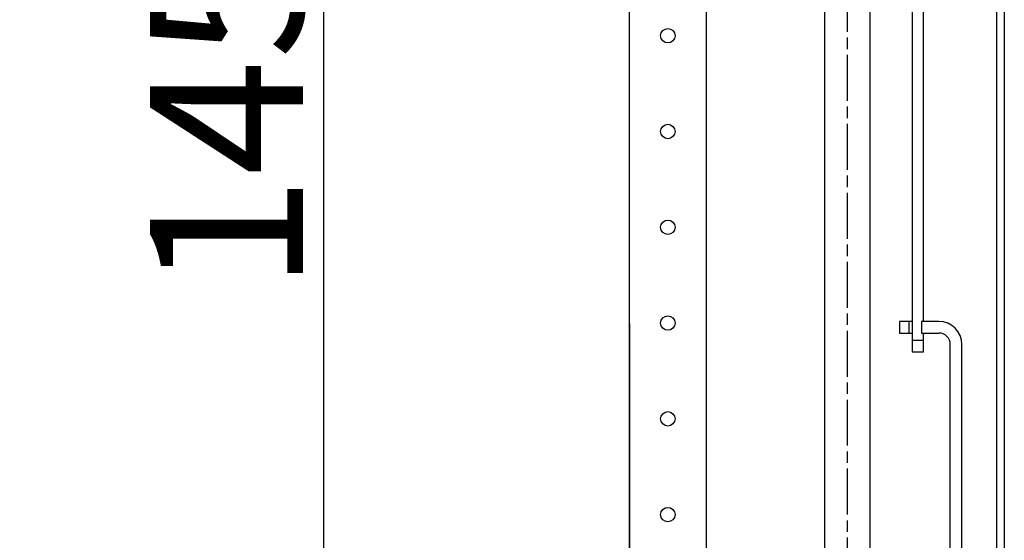
# Model space of a CAD drawing. Extents: x 104 to 2035, y 449 to 2514.
# Drawn here: x 1778 to 2035, y 1832 to 1968 of the extents above; entities that cross this region are included whole.
import ezdxf

# ---------------------------------------------------------------- set-up
doc = ezdxf.new("R2010")
doc.units = 0
doc.header["$MEASUREMENT"] = 0
doc.header["$PDMODE"] = 2
doc.header["$PDSIZE"] = -0.01
doc.linetypes.add('CENTERLINE', pattern=[30, 12, -1.5, 3, -1.5, 12])
doc.layers.get('Defpoints').update_dxf_attribs({"linetype": 'CONTINUOUS'})
doc.layers.add('3', color=7, linetype='CONTINUOUS')
doc.layers.add('COTA', color=1, linetype='CONTINUOUS', lineweight=5)
doc.styles.add('Arial Unicode MS', font='ARIALUNI.TTF')
doc.styles.get("Standard").update_dxf_attribs({"font": 'monotxt.shx'})
doc.dimstyles.new('Argenta', dxfattribs={"dimtxt": 12, "dimasz": 15, "dimexe": 0.125, "dimexo": 0.5, "dimgap": 5, "dimtad": 1, "dimdec": 0, "dimzin": 0, "dimdsep": 46, "dimtxsty": 'STANDARD', "dimcen": 0.09, "dimclrd": 4, "dimclre": 4, "dimclrt": 4, "dimadec": 0, "dimazin": 0, "dimtp": 0.005, "dimtm": -0.005, "dimtfac": 1, "dimtdec": 0, "dimtmove": 0, "dimatfit": 3, "dimfxl": 1, "dimtolj": 1, "dimtzin": 0, "dimarcsym": 0})

# ---------------------------------------------------------------- blocks, each defined once
blk = doc.blocks.new('*D56')
at = {"layer": 'COTA', "color": 4, "linetype": 'Continuous', "lineweight": -2, "transparency": 16777216}
for p, q in [((1937.27, 1888.81), (1937.27, 1621.57)), ((1507.27, 1696.5), (1507.27, 1621.57)), ((1547.27, 1621.7), (1897.27, 1621.7))]:
    blk.add_line(p, q, dxfattribs=at)
at = {"layer": 'COTA', "color": 4, "linetype": 'Continuous', "transparency": 16777216}
for points in [[(1547.27, 1628.36), (1547.27, 1615.03), (1507.27, 1621.7)], [(1897.27, 1628.36), (1897.27, 1615.03), (1937.27, 1621.7)]]:
    blk.add_solid(points, dxfattribs=at)
at = {"layer": 'Defpoints', "color": 0, "linetype": 'Continuous', "transparency": 16777216}
for p in [(1937.27, 1889.31), (1507.27, 1697), (1937.27, 1621.7)]:
    blk.add_point(p, dxfattribs=at)
at = {"layer": 'COTA', "color": 4, "linetype": 'Continuous', "transparency": 16777216, "insert": (1632.17, 1647.13), "char_height": 40, "attachment_point": 5, "style": 'Arial Unicode MS'}
blk.add_mtext('\\A1;430', dxfattribs=at)
blk = doc.blocks.new('*D62')
at = {"layer": 'COTA', "color": 4, "linetype": 'Continuous', "lineweight": -2, "transparency": 16777216}
for p, q in [((1822.77, 2438.86), (1857.57, 2438.86)), ((1857.45, 1029.21), (1857.45, 2398.86)), ((1801.11, 989.21), (1857.57, 989.21))]:
    blk.add_line(p, q, dxfattribs=at)
at = {"layer": 'COTA', "color": 4, "linetype": 'Continuous', "transparency": 16777216}
for points in [[(1850.78, 2398.86), (1864.12, 2398.86), (1857.45, 2438.86)], [(1850.78, 1029.21), (1864.12, 1029.21), (1857.45, 989.21)]]:
    blk.add_solid(points, dxfattribs=at)
at = {"layer": 'Defpoints', "color": 0, "linetype": 'Continuous', "transparency": 16777216}
for p in [(1822.27, 2438.86), (1857.45, 2438.86), (1800.61, 989.21)]:
    blk.add_point(p, dxfattribs=at)
at = {"layer": 'COTA', "color": 4, "linetype": 'Continuous', "transparency": 16777216, "insert": (1832.01, 1957.87), "char_height": 40, "attachment_point": 5, "rotation": 90, "style": 'Arial Unicode MS'}
blk.add_mtext('\\A1;1450', dxfattribs=at)

msp = doc.modelspace()

# ---------------------------------------------------------------- linework, layer by layer
at = {"layer": '3', "color": 7, "linetype": 'Continuous'}
for p, q in [((2035.17, 2514.04), (2035.17, 914.04)), ((2033.17, 2512.04), (2033.17, 916.04)), ((1988.17, 2489.04), (1988.17, 939.04)), ((2000.17, 1813.94), (2000.17, 2489.04)), ((2011.07, 2487.54), (2011.07, 1884.54)), ((2014.07, 1889.44), (2014.07, 2487.54)), ((1937.27, 999.04), (1937.27, 2429.04)), ((1957.27, 2429.04), (1957.27, 999.04)), ((2007.77, 1889.44), (2007.77, 1886.44)), ((2010.27, 1889.44), (2007.77, 1889.44)), ((2010.27, 1889.44), (2010.27, 1886.44)), ((2011.07, 1889.44), (2010.27, 1889.44)), ((2013.57, 1889.44), (2013.57, 1886.44)), ((2018.07, 1889.44), (2013.57, 1889.44)), ((2007.77, 1886.44), (2010.27, 1886.44)), ((2010.27, 1886.44), (2011.07, 1886.44)), ((2013.57, 1886.44), (2018.07, 1886.44)), ((2014.07, 1884.54), (2014.07, 1886.44)), ((2011.07, 1884.54), (2011.07, 1881.54)), ((2011.07, 1884.54), (2014.07, 1884.54)), ((2014.07, 1881.54), (2014.07, 1884.54)), ((2021.07, 1813.94), (2021.07, 1883.44)), ((2024.07, 1813.94), (2024.07, 1883.44)), ((2011.07, 1881.54), (2014.07, 1881.54))]:
    msp.add_line(p, q, dxfattribs=at)
at = {"layer": '3', "color": 7, "linetype": 'CENTERLINE'}
msp.add_line((1994.17, 939.04), (1994.17, 2489.04), dxfattribs=at)
at = {"layer": '3', "color": 7, "linetype": 'Continuous'}
for centre in [(1947.27, 1964.04), (1947.27, 1939.04), (1947.27, 1914.04), (1947.27, 1889.04), (1947.27, 1864.04), (1947.27, 1839.04)]:
    msp.add_circle(centre, 1.88, dxfattribs=at)
for radius in [6, 3]:
    msp.add_arc((2018.07, 1883.44), radius, 0, 90, dxfattribs=at)

# ---------------------------------------------------------------- dimensions: what is measured, and where the dimension line sits
at = {"layer": 'COTA', "color": 150, "linetype": 'Continuous'}
dim = msp.add_linear_dim(base=(1857.45, 2438.86), p1=(1800.61, 989.21), p2=(1822.27, 2438.86), angle=90, dimstyle='Argenta', override={"dimtxt": 40, "dimasz": 40, "dimtxsty": 'Arial Unicode MS'}, dxfattribs=at)
dim.commit()
dim.dimension.update_dxf_attribs({"geometry": '*D62', "text_midpoint": (1857.45, 1957.87), "dimtype": 160})
dim = msp.add_linear_dim(base=(1937.27, 1621.7), p1=(1507.27, 1697), p2=(1937.27, 1889.31), dimstyle='Argenta', override={"dimtxt": 40, "dimasz": 40, "dimtxsty": 'Arial Unicode MS'}, dxfattribs=at)
dim.commit()
dim.dimension.update_dxf_attribs({"geometry": '*D56', "text_midpoint": (1632.17, 1621.7), "dimtype": 160})

doc.saveas('drawing.dxf')
